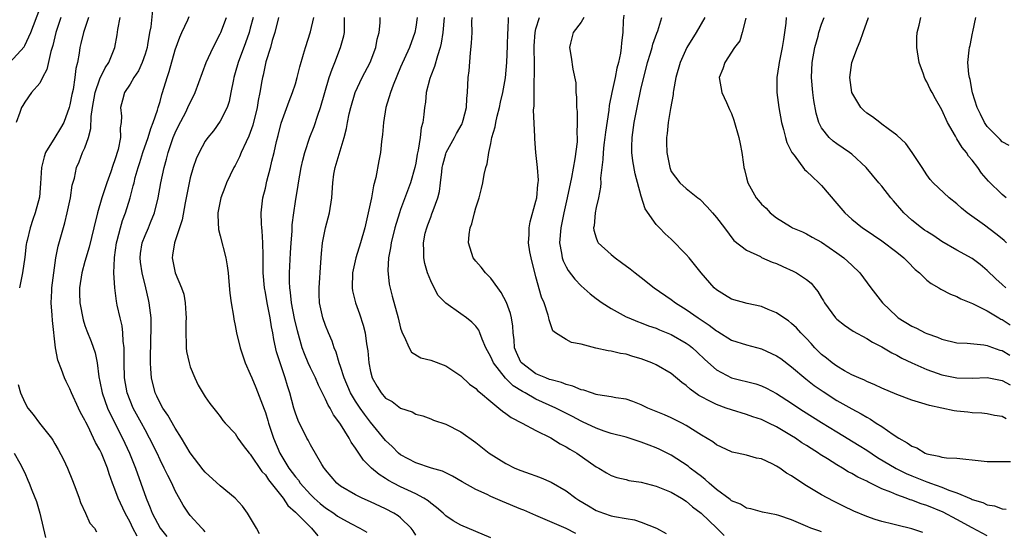
# Model space of a CAD drawing. Units: inches. Extents: x 2610000 to 2613000, y 1530000 to 1533000.
# Drawn here: x 2611844 to 2611975, y 1530421 to 1530489 of the extents above; entities that cross this region are included whole.
import ezdxf

# ---------------------------------------------------------------- set-up
doc = ezdxf.new("R2010")
doc.units = ezdxf.units.IN
doc.header["$MEASUREMENT"] = 0
doc.layers.add('LD26101530_2ft', color=82, linetype='Continuous')

msp = doc.modelspace()

# ---------------------------------------------------------------- linework, layer by layer
at = {"layer": 'LD26101530_2ft'}
for points, elevation in [([(2611843, 1530483.01), (2611844.9, 1530485.1), (2611845, 1530485.27), (2611845.82, 1530487), (2611847, 1530490.13)], 7626), ([(2611862.01, 1530489.99), (2611861.75, 1530487.75), (2611861.6, 1530487), (2611861.34, 1530485.34), (2611861.27, 1530485), (2611861, 1530484.1), (2611860.62, 1530483), (2611860.11, 1530481.89), (2611859.5, 1530481), (2611859, 1530480.13), (2611858.27, 1530479), (2611858.02, 1530477.98), (2611857.73, 1530477), (2611857.85, 1530475.85), (2611857.81, 1530475), (2611857.68, 1530474.32), (2611857.73, 1530473), (2611857.43, 1530471.43), (2611857, 1530470.05), (2611856.71, 1530469.29), (2611856.43, 1530468.43), (2611855.91, 1530467), (2611855.27, 1530465), (2611854.68, 1530463), (2611854.18, 1530461), (2611853.57, 1530458.43), (2611853, 1530456.51), (2611852.58, 1530455), (2611852.3, 1530453), (2611852.3, 1530452.3), (2611852.34, 1530451), (2611852.75, 1530448.75), (2611853, 1530448), (2611853.27, 1530447.27), (2611853.85, 1530445.85), (2611854.35, 1530444.35), (2611854.61, 1530443), (2611854.86, 1530441.14), (2611855, 1530440.52), (2611855.29, 1530439), (2611856, 1530437), (2611856.3, 1530436.3), (2611857.99, 1530433), (2611858.91, 1530431), (2611859.72, 1530429), (2611861.15, 1530425), (2611861.7, 1530423.7), (2611861.96, 1530423), (2611863.01, 1530421), (2611863.89, 1530419.89)], 7634), ([(2611849.81, 1530489), (2611849.14, 1530487), (2611848.73, 1530485.27), (2611848.45, 1530484.45), (2611847.95, 1530482.05), (2611847.36, 1530481), (2611847, 1530480.27), (2611845.89, 1530479), (2611845, 1530477.71), (2611844.74, 1530477.26), (2611844.58, 1530477), (2611844.36, 1530476.36), (2611843.85, 1530475)], 7628), ([(2611853.48, 1530489), (2611852.79, 1530487), (2611852.47, 1530485.53), (2611852.34, 1530485), (2611852.23, 1530484.23), (2611852.01, 1530483), (2611851.81, 1530482.19), (2611851.68, 1530481), (2611851.42, 1530479.42), (2611851.26, 1530478.74), (2611851, 1530477.37), (2611850.9, 1530477), (2611850.18, 1530475), (2611849.76, 1530474.24), (2611849.01, 1530473), (2611847.76, 1530471), (2611847.57, 1530470.43), (2611847.22, 1530469), (2611847.11, 1530466.89), (2611846.95, 1530465.05), (2611846.36, 1530463), (2611846.09, 1530462.09), (2611845.7, 1530461), (2611845.32, 1530459.32), (2611845.23, 1530459), (2611845.19, 1530458.81), (2611845, 1530457.09), (2611844.71, 1530455), (2611844.31, 1530453)], 7630), ([(2611859.93, 1530419.93), (2611859.39, 1530421), (2611859, 1530421.8), (2611858.35, 1530423), (2611857.43, 1530425), (2611857, 1530426.21), (2611856.68, 1530427), (2611856.22, 1530428.22), (2611855.99, 1530429), (2611855.19, 1530431), (2611855, 1530431.41), (2611854.42, 1530432.42), (2611854.16, 1530433), (2611853.39, 1530434.61), (2611853.12, 1530435.12), (2611853, 1530435.4), (2611852.42, 1530436.41), (2611852.13, 1530437), (2611851.21, 1530439), (2611851, 1530439.57), (2611850.51, 1530440.51), (2611850.29, 1530441), (2611849.89, 1530442.11), (2611849.39, 1530443.39), (2611849.08, 1530445), (2611848.68, 1530448.67), (2611848.66, 1530449.34), (2611848.53, 1530451), (2611848.58, 1530452.58), (2611848.61, 1530453), (2611848.86, 1530455), (2611849.15, 1530457), (2611849.45, 1530458.55), (2611849.79, 1530459.79), (2611850.33, 1530461.67), (2611850.66, 1530463), (2611851.08, 1530465), (2611851.32, 1530466.68), (2611851.62, 1530467.62), (2611851.86, 1530469), (2611852.22, 1530469.78), (2611852.7, 1530471), (2611853, 1530471.66), (2611853.46, 1530473), (2611853.8, 1530474.2), (2611853.82, 1530475.82), (2611854, 1530477), (2611854.36, 1530479), (2611855, 1530480.84), (2611855.69, 1530482.31), (2611856.16, 1530483), (2611856.98, 1530485), (2611857.3, 1530486.7), (2611857.39, 1530487.39), (2611857.67, 1530489)], 7632), ([(2611869, 1530420.5), (2611868.78, 1530420.78), (2611868.54, 1530421), (2611867, 1530422.68), (2611866.77, 1530423), (2611866.07, 1530424.07), (2611865, 1530425.96), (2611864.54, 1530427), (2611864.01, 1530428.01), (2611863.56, 1530429), (2611863, 1530430.1), (2611862.59, 1530431), (2611861.61, 1530433), (2611861, 1530434.1), (2611860.53, 1530435), (2611859.43, 1530437), (2611859, 1530438.01), (2611858.61, 1530439), (2611858.26, 1530441), (2611858.21, 1530443), (2611858.24, 1530444.24), (2611858.21, 1530445), (2611858.08, 1530445.92), (2611858.05, 1530447), (2611857.94, 1530447.94), (2611857.67, 1530449), (2611857.31, 1530450.69), (2611857.22, 1530451.22), (2611856.98, 1530452.98), (2611856.86, 1530455), (2611856.93, 1530456.93), (2611856.95, 1530457.05), (2611857.2, 1530459), (2611857.29, 1530459.29), (2611857.72, 1530461), (2611858.02, 1530461.98), (2611858.42, 1530463), (2611859.03, 1530465), (2611859.44, 1530466.56), (2611859.53, 1530467), (2611859.7, 1530467.7), (2611860.07, 1530469), (2611860.31, 1530469.69), (2611860.7, 1530471), (2611861.4, 1530473), (2611861.77, 1530474.23), (2611862.09, 1530475), (2611862.67, 1530476.67), (2611862.75, 1530477), (2611863, 1530477.82), (2611863.25, 1530478.75), (2611863.34, 1530479), (2611863.93, 1530481), (2611864.2, 1530481.8), (2611865, 1530484.67), (2611865.61, 1530486.39), (2611865.88, 1530487), (2611866.67, 1530488.67), (2611866.86, 1530489.14)], 7636), ([(2611876.24, 1530420.24), (2611875.82, 1530421), (2611874.64, 1530423), (2611873.95, 1530423.95), (2611872.98, 1530425), (2611871, 1530426.66), (2611869, 1530428.46), (2611868.75, 1530428.75), (2611867, 1530431.03), (2611865.83, 1530433), (2611865, 1530434.31), (2611864.03, 1530436.03), (2611863.36, 1530437), (2611863, 1530437.66), (2611862.58, 1530438.58), (2611862.36, 1530439), (2611861.84, 1530441), (2611861.79, 1530442.21), (2611861.72, 1530443), (2611861.71, 1530443.71), (2611861.83, 1530447.83), (2611861.8, 1530449), (2611861.56, 1530451), (2611861.44, 1530451.44), (2611861.09, 1530453), (2611860.6, 1530455), (2611860.41, 1530456.41), (2611860.35, 1530457), (2611860.41, 1530457.59), (2611860.62, 1530459), (2611861, 1530459.99), (2611861.44, 1530461), (2611861.72, 1530461.72), (2611862.25, 1530463), (2611862.74, 1530465), (2611863.11, 1530467), (2611863.52, 1530469), (2611863.85, 1530470.15), (2611864.06, 1530471), (2611864.74, 1530473), (2611865, 1530473.64), (2611865.44, 1530474.56), (2611866.41, 1530476.41), (2611866.71, 1530477), (2611867, 1530477.68), (2611867.46, 1530478.54), (2611867.68, 1530479), (2611869.14, 1530483), (2611870.05, 1530485), (2611871, 1530486.83), (2611871.07, 1530487), (2611871.83, 1530489)], 7638), ([(2611875.36, 1530489), (2611875, 1530487.58), (2611874.84, 1530487), (2611874.37, 1530485.63), (2611873.38, 1530483), (2611873, 1530481.62), (2611872.81, 1530481), (2611872.75, 1530480.75), (2611872.43, 1530479), (2611872.18, 1530477.82), (2611871.9, 1530477), (2611871, 1530475.19), (2611870.09, 1530473.91), (2611869.34, 1530473), (2611869, 1530472.51), (2611868.19, 1530471), (2611867.82, 1530470.18), (2611867.4, 1530469), (2611867, 1530467.65), (2611866.85, 1530467), (2611866.32, 1530464.32), (2611865.93, 1530462.07), (2611865.59, 1530461), (2611864.9, 1530459), (2611864.67, 1530457.33), (2611864.59, 1530457), (2611864.99, 1530455), (2611865.85, 1530453), (2611866.14, 1530452.14), (2611866.35, 1530451), (2611866.41, 1530449.59), (2611866.46, 1530449), (2611866.43, 1530448.43), (2611866.42, 1530447), (2611866.49, 1530445.51), (2611866.48, 1530445), (2611866.53, 1530444.53), (2611866.85, 1530443), (2611867, 1530442.49), (2611867.6, 1530441), (2611868.05, 1530440.05), (2611869, 1530438.48), (2611869.61, 1530437.61), (2611870.51, 1530436.51), (2611871, 1530435.85), (2611871.35, 1530435.35), (2611871.66, 1530435), (2611873, 1530433.59), (2611873.35, 1530433), (2611874.03, 1530432.03), (2611874.87, 1530431), (2611875, 1530430.87), (2611876.55, 1530428.55), (2611877, 1530428.09), (2611877.42, 1530427.42), (2611879.36, 1530425), (2611880, 1530424), (2611881, 1530423.12), (2611883, 1530421.12), (2611883.14, 1530421), (2611883.98, 1530419.98)], 7640), ([(2611878.75, 1530489), (2611878.25, 1530487), (2611877.91, 1530485.91), (2611877.67, 1530485), (2611877.08, 1530483.08), (2611876.7, 1530481.3), (2611876.62, 1530481), (2611876.55, 1530480.55), (2611876.27, 1530479), (2611876.04, 1530477.96), (2611875.9, 1530477), (2611875.33, 1530474.67), (2611874.8, 1530473.2), (2611874.43, 1530472.43), (2611873.79, 1530471), (2611873.56, 1530470.44), (2611873, 1530469.31), (2611872.83, 1530469), (2611871.85, 1530467), (2611871.62, 1530466.38), (2611871.07, 1530465), (2611870.69, 1530463), (2611870.66, 1530462.66), (2611870.77, 1530460.77), (2611871, 1530459.94), (2611871.76, 1530457), (2611871.94, 1530455.94), (2611872.05, 1530455), (2611872.15, 1530453.85), (2611872.27, 1530452.27), (2611872.45, 1530451), (2611872.76, 1530449.24), (2611872.81, 1530448.81), (2611873, 1530447.98), (2611873.18, 1530447), (2611873.65, 1530445), (2611874.33, 1530443), (2611875, 1530441.51), (2611875.19, 1530441), (2611875.73, 1530439.73), (2611876.85, 1530436.85), (2611877, 1530436.42), (2611877.34, 1530435.34), (2611877.43, 1530435), (2611878.1, 1530433), (2611878.94, 1530431), (2611880.14, 1530429), (2611881, 1530427.82), (2611881.39, 1530427.39), (2611881.64, 1530427), (2611883, 1530425.47), (2611883.48, 1530425), (2611884.28, 1530424.28), (2611885, 1530423.72), (2611886.09, 1530423), (2611886.62, 1530422.62), (2611887, 1530422.38), (2611888.36, 1530421.64), (2611889.58, 1530421), (2611890.48, 1530420.48)], 7642), ([(2611897, 1530420.08), (2611896.65, 1530420.65), (2611896.39, 1530421), (2611895, 1530422.36), (2611894.65, 1530422.65), (2611894.11, 1530423), (2611893, 1530423.59), (2611891, 1530424.52), (2611889.9, 1530425), (2611889, 1530425.44), (2611887, 1530426.61), (2611886.49, 1530427), (2611885, 1530428.75), (2611884.9, 1530428.9), (2611884.81, 1530429), (2611884.51, 1530429.49), (2611883, 1530432.09), (2611882.7, 1530432.7), (2611882.53, 1530433), (2611881.35, 1530435.35), (2611881, 1530436.33), (2611880.79, 1530437), (2611880.27, 1530439), (2611879.94, 1530439.94), (2611879.63, 1530441), (2611878.96, 1530443), (2611878.5, 1530444.5), (2611878.13, 1530446.13), (2611877.99, 1530447), (2611877.81, 1530447.81), (2611877.63, 1530449), (2611877.23, 1530451), (2611877, 1530452.38), (2611876.88, 1530453), (2611876.72, 1530455), (2611876.73, 1530456.73), (2611876.7, 1530457.3), (2611876.68, 1530459), (2611876.59, 1530460.59), (2611876.53, 1530461), (2611876.48, 1530461.52), (2611876.44, 1530463), (2611876.67, 1530465), (2611877, 1530466.28), (2611877.21, 1530467.21), (2611877.67, 1530469), (2611877.87, 1530469.87), (2611878.17, 1530471), (2611878.5, 1530472.5), (2611878.71, 1530473.29), (2611879.09, 1530474.91), (2611880.16, 1530477.84), (2611880.62, 1530479), (2611881, 1530480.18), (2611881.25, 1530481), (2611881.58, 1530482.42), (2611882.09, 1530484.09), (2611882.32, 1530485), (2611883, 1530487.07), (2611883.44, 1530489)], 7644), ([(2611907, 1530419.73), (2611903, 1530421.4), (2611901.98, 1530421.98), (2611901, 1530422.66), (2611900.64, 1530423), (2611899.77, 1530423.77), (2611899, 1530424.32), (2611898.64, 1530424.64), (2611898.07, 1530425), (2611897, 1530425.57), (2611895.95, 1530426.05), (2611895, 1530426.51), (2611894.04, 1530427), (2611893.37, 1530427.37), (2611893, 1530427.61), (2611892.13, 1530428.13), (2611891.11, 1530429), (2611890.04, 1530430.04), (2611889.42, 1530431), (2611889.24, 1530431.24), (2611889, 1530431.64), (2611888.43, 1530432.43), (2611888.14, 1530433), (2611887, 1530434.85), (2611886.9, 1530435), (2611886.08, 1530436.08), (2611885.61, 1530437), (2611885.37, 1530437.37), (2611885, 1530438.17), (2611884.05, 1530440.05), (2611883.65, 1530441), (2611883, 1530442.35), (2611882.7, 1530443), (2611882.2, 1530444.2), (2611881.92, 1530445), (2611881.28, 1530447.28), (2611880.9, 1530448.9), (2611880.48, 1530451), (2611880.36, 1530452.36), (2611880.25, 1530453), (2611880.21, 1530453.79), (2611880.23, 1530455), (2611880.36, 1530457.64), (2611880.43, 1530459), (2611880.55, 1530460.55), (2611880.59, 1530461.41), (2611880.79, 1530463), (2611881, 1530464.5), (2611881.35, 1530466.65), (2611881.39, 1530467), (2611881.76, 1530469), (2611881.99, 1530470.01), (2611882.26, 1530471), (2611882.93, 1530473.07), (2611883.5, 1530474.5), (2611883.97, 1530475.97), (2611884.33, 1530477), (2611885.5, 1530481), (2611885.87, 1530482.13), (2611886.23, 1530483), (2611887.01, 1530485), (2611887.44, 1530486.56), (2611887.53, 1530487), (2611887.52, 1530487.52), (2611887.53, 1530489)], 7646), ([(2611918.3, 1530420.3), (2611917, 1530420.95), (2611913, 1530422.71), (2611911.39, 1530423.39), (2611911, 1530423.54), (2611908.54, 1530424.54), (2611907, 1530425.24), (2611906.52, 1530425.48), (2611905, 1530426.17), (2611903.16, 1530427.16), (2611901.91, 1530427.91), (2611901, 1530428.35), (2611900.57, 1530428.57), (2611899.11, 1530429), (2611897, 1530429.68), (2611895, 1530430.77), (2611894.71, 1530431), (2611893.86, 1530431.86), (2611893, 1530432.69), (2611891, 1530435.12), (2611890.17, 1530436.17), (2611889.6, 1530437), (2611889, 1530437.91), (2611888.34, 1530439), (2611887.47, 1530441), (2611887, 1530442.51), (2611886.82, 1530443), (2611886.42, 1530444.42), (2611886.16, 1530445), (2611885.88, 1530445.88), (2611885.39, 1530447), (2611885, 1530448), (2611884.66, 1530449), (2611884.21, 1530451), (2611884.15, 1530452.15), (2611884.14, 1530453), (2611884.39, 1530456.39), (2611884.45, 1530457.55), (2611884.6, 1530459), (2611885, 1530460.99), (2611885.53, 1530463), (2611885.84, 1530465), (2611885.97, 1530467), (2611886.13, 1530468.13), (2611886.29, 1530469), (2611886.81, 1530470.81), (2611887.49, 1530473), (2611887.8, 1530474.2), (2611887.93, 1530475), (2611888.17, 1530476.17), (2611888.37, 1530477), (2611888.97, 1530479), (2611889.9, 1530481), (2611890.93, 1530483), (2611891.68, 1530485), (2611891.89, 1530486.11), (2611892.15, 1530487), (2611892.28, 1530488.28), (2611892.28, 1530489)], 7648), ([(2611897.2, 1530489), (2611897, 1530487.69), (2611896.88, 1530487), (2611896.17, 1530485), (2611895, 1530482.4), (2611894, 1530480), (2611893.63, 1530479), (2611893.02, 1530477), (2611892.71, 1530475), (2611892.6, 1530473.4), (2611892.47, 1530472.47), (2611892.32, 1530471), (2611892.1, 1530469.9), (2611891.69, 1530467.69), (2611891.4, 1530466.6), (2611891.11, 1530465), (2611890.7, 1530463), (2611890.23, 1530461), (2611889.66, 1530459), (2611889.05, 1530457), (2611888.59, 1530455), (2611888.54, 1530453), (2611888.6, 1530452.6), (2611888.99, 1530451), (2611889.54, 1530449.54), (2611890.02, 1530448.02), (2611890.26, 1530447), (2611890.45, 1530445.55), (2611890.62, 1530444.62), (2611890.76, 1530443), (2611891, 1530441.85), (2611891.21, 1530441), (2611891.87, 1530439.87), (2611892.4, 1530439), (2611893, 1530438.32), (2611893.85, 1530437.85), (2611895, 1530436.99), (2611896.51, 1530436.51), (2611897, 1530436.2), (2611897.95, 1530435.95), (2611899, 1530435.55), (2611899.39, 1530435.39), (2611901, 1530434.83), (2611903, 1530433.81), (2611905, 1530432.4), (2611906.79, 1530431), (2611909, 1530429.59), (2611910.19, 1530429), (2611911, 1530428.66), (2611912.24, 1530428.24), (2611913, 1530427.96), (2611913.69, 1530427.69), (2611915, 1530427.12), (2611917, 1530425.98), (2611918.3, 1530425), (2611918.72, 1530424.72), (2611919.97, 1530423.97), (2611921, 1530423.37), (2611921.99, 1530423), (2611923, 1530422.65), (2611923.46, 1530422.54), (2611925, 1530422.27), (2611926.1, 1530422.1), (2611927, 1530421.81), (2611929.03, 1530421), (2611930.3, 1530420.3)], 7650), ([(2611900.8, 1530489), (2611900.63, 1530487), (2611900.41, 1530485.59), (2611900.26, 1530485), (2611899.88, 1530483.88), (2611899.52, 1530482.48), (2611899, 1530481.22), (2611898.87, 1530480.87), (2611898.4, 1530479), (2611898.29, 1530477.71), (2611898.16, 1530477), (2611898.09, 1530476.09), (2611897.94, 1530475), (2611897.71, 1530474.29), (2611897.58, 1530473), (2611897.32, 1530471.33), (2611897.19, 1530470.81), (2611897, 1530469.61), (2611896.88, 1530469), (2611896.33, 1530467), (2611895, 1530463.43), (2611894.85, 1530463), (2611894.24, 1530461), (2611893.74, 1530459), (2611893.67, 1530458.33), (2611893.39, 1530457), (2611893.29, 1530455.29), (2611893.49, 1530453.48), (2611893.88, 1530451.88), (2611894.66, 1530449), (2611895, 1530447.61), (2611895.14, 1530447.14), (2611895.2, 1530447), (2611895.47, 1530446.53), (2611896.13, 1530445), (2611896.44, 1530444.44), (2611897.69, 1530443.69), (2611899, 1530443.36), (2611901, 1530442.61), (2611903, 1530441.3), (2611904.17, 1530440.17), (2611905, 1530439.58), (2611905.27, 1530439.27), (2611905.63, 1530439), (2611907, 1530437.85), (2611908.07, 1530437), (2611908.56, 1530436.56), (2611909, 1530436.29), (2611909.72, 1530435.72), (2611911.17, 1530435), (2611913, 1530434), (2611914.98, 1530433.02), (2611916.23, 1530432.23), (2611917, 1530431.85), (2611917.51, 1530431.51), (2611918.42, 1530431), (2611921, 1530429.18), (2611921.34, 1530429), (2611922.37, 1530428.37), (2611923, 1530428.03), (2611923.75, 1530427.75), (2611925, 1530427.47), (2611925.37, 1530427.37), (2611927, 1530427.11), (2611929, 1530426.6), (2611931, 1530425.78), (2611932.34, 1530425), (2611933, 1530424.59), (2611933.84, 1530423.84), (2611934.96, 1530423), (2611937.07, 1530421), (2611938.04, 1530420.04)], 7652), ([(2611951, 1530420.52), (2611950.63, 1530420.63), (2611949.58, 1530421), (2611949.17, 1530421.17), (2611948.55, 1530421.45), (2611947, 1530422.09), (2611945.32, 1530422.68), (2611945, 1530422.78), (2611943.13, 1530423.13), (2611941.57, 1530423.57), (2611941, 1530423.67), (2611940.19, 1530424.19), (2611939, 1530424.65), (2611938.81, 1530424.81), (2611937, 1530426.15), (2611936.02, 1530427), (2611935.5, 1530427.5), (2611935, 1530427.86), (2611934.37, 1530428.37), (2611933.53, 1530429), (2611933.25, 1530429.25), (2611931, 1530430.71), (2611929.47, 1530431.47), (2611929, 1530431.7), (2611928.04, 1530432.04), (2611927, 1530432.46), (2611926.58, 1530432.58), (2611925, 1530433.1), (2611923, 1530433.62), (2611922.09, 1530433.91), (2611921, 1530434.3), (2611919.18, 1530435.18), (2611919, 1530435.25), (2611917.86, 1530435.86), (2611916.53, 1530436.53), (2611915.64, 1530437), (2611913, 1530438.19), (2611911.55, 1530439), (2611911.19, 1530439.19), (2611909.97, 1530439.97), (2611908.96, 1530440.96), (2611907.33, 1530443), (2611907, 1530443.8), (2611906.35, 1530445), (2611905.84, 1530446.16), (2611905.54, 1530447), (2611905.38, 1530447.38), (2611905, 1530447.9), (2611904.45, 1530448.45), (2611903.76, 1530449), (2611903, 1530449.56), (2611901, 1530450.94), (2611900, 1530452), (2611899.46, 1530453), (2611899, 1530453.94), (2611898.59, 1530455), (2611898.23, 1530456.23), (2611898.07, 1530457), (2611898.1, 1530457.9), (2611898.03, 1530459), (2611898.28, 1530460.28), (2611898.47, 1530461), (2611898.63, 1530461.37), (2611899, 1530462.42), (2611899.16, 1530462.84), (2611899.31, 1530463.31), (2611899.94, 1530465), (2611900.16, 1530465.84), (2611900.32, 1530467), (2611900.46, 1530468.46), (2611900.54, 1530469), (2611900.61, 1530469.39), (2611901, 1530470.86), (2611901.05, 1530471), (2611902.18, 1530473), (2611902.45, 1530473.55), (2611903.16, 1530474.84), (2611903.23, 1530475), (2611903.32, 1530475.32), (2611903.75, 1530477), (2611903.8, 1530478.2), (2611903.9, 1530479), (2611904, 1530481), (2611904.12, 1530481.88), (2611904.27, 1530484.27), (2611904.44, 1530485.56), (2611904.49, 1530487), (2611904.47, 1530488.47), (2611904.5, 1530489)], 7654), ([(2611964.44, 1530420.44), (2611963, 1530420.93), (2611961, 1530421.38), (2611960.46, 1530421.54), (2611959, 1530421.87), (2611958.14, 1530422.14), (2611957, 1530422.55), (2611955.27, 1530423.27), (2611953.92, 1530423.92), (2611952.59, 1530424.59), (2611951, 1530425.45), (2611949, 1530426.65), (2611947.55, 1530427.55), (2611947, 1530427.96), (2611946.34, 1530428.34), (2611945.42, 1530429), (2611945, 1530429.27), (2611944.44, 1530429.56), (2611943, 1530430.23), (2611942.34, 1530430.34), (2611941, 1530430.73), (2611939.75, 1530431), (2611939.11, 1530431.11), (2611939, 1530431.15), (2611937, 1530432.09), (2611936.51, 1530432.51), (2611935, 1530433.4), (2611933, 1530434.68), (2611932.38, 1530435), (2611931, 1530435.68), (2611930.08, 1530436.08), (2611927.87, 1530437), (2611927, 1530437.43), (2611925.87, 1530437.87), (2611925, 1530438.17), (2611923.63, 1530438.37), (2611923, 1530438.5), (2611921.25, 1530438.75), (2611921, 1530438.81), (2611920.38, 1530439), (2611919.36, 1530439.36), (2611919, 1530439.42), (2611917.92, 1530439.92), (2611917, 1530440.13), (2611916.4, 1530440.4), (2611915, 1530440.73), (2611914.81, 1530440.81), (2611914.29, 1530441), (2611913, 1530441.54), (2611911.07, 1530443), (2611911, 1530443.1), (2611910.4, 1530444.4), (2611910.15, 1530445), (2611910.08, 1530446.08), (2611909.96, 1530447), (2611909.91, 1530447.91), (2611909.73, 1530449), (2611909.59, 1530449.59), (2611909.06, 1530451.06), (2611908.39, 1530452.39), (2611907.91, 1530453), (2611907, 1530454.3), (2611906.27, 1530455), (2611905.73, 1530455.73), (2611905, 1530456.54), (2611904.66, 1530457), (2611904.03, 1530459), (2611904.11, 1530460.11), (2611904.24, 1530461), (2611904.46, 1530461.54), (2611904.82, 1530463), (2611905, 1530463.65), (2611905.43, 1530465), (2611905.76, 1530466.24), (2611905.92, 1530467), (2611906.11, 1530468.11), (2611906.32, 1530469), (2611906.5, 1530469.5), (2611906.72, 1530471), (2611907, 1530472.21), (2611907.15, 1530473), (2611907.56, 1530474.44), (2611907.65, 1530475), (2611907.85, 1530475.85), (2611908.16, 1530477), (2611908.29, 1530477.71), (2611908.61, 1530479), (2611908.95, 1530480.95), (2611909.13, 1530483), (2611909.21, 1530485.21), (2611909.26, 1530487), (2611909.31, 1530487.31), (2611909.35, 1530489)], 7656), ([(2611973, 1530420), (2611971, 1530421.03), (2611969, 1530422.16), (2611967.15, 1530423.15), (2611965, 1530424.04), (2611964.26, 1530424.26), (2611963, 1530424.74), (2611962.79, 1530424.79), (2611962.26, 1530425), (2611961, 1530425.43), (2611960.21, 1530425.79), (2611959, 1530426.25), (2611957.15, 1530427.15), (2611957, 1530427.24), (2611955.8, 1530427.8), (2611955, 1530428.29), (2611954.52, 1530428.52), (2611953.76, 1530429), (2611953, 1530429.45), (2611951.76, 1530430.24), (2611950.82, 1530430.82), (2611950.57, 1530431), (2611949.6, 1530431.6), (2611949, 1530432), (2611948.38, 1530432.38), (2611947.5, 1530433), (2611947, 1530433.31), (2611945, 1530434.49), (2611943.96, 1530435), (2611943, 1530435.46), (2611941.84, 1530435.84), (2611941, 1530436.14), (2611939, 1530436.74), (2611938.29, 1530437), (2611937, 1530437.45), (2611936.05, 1530437.95), (2611935, 1530438.47), (2611934.66, 1530438.66), (2611933.51, 1530439.51), (2611933, 1530440), (2611932.41, 1530440.41), (2611931, 1530441.6), (2611929, 1530442.73), (2611928.4, 1530443), (2611927, 1530443.53), (2611925.87, 1530443.87), (2611925, 1530444.16), (2611924.26, 1530444.26), (2611923, 1530444.58), (2611922.6, 1530444.6), (2611920.95, 1530444.95), (2611919, 1530445.48), (2611917.72, 1530445.72), (2611917, 1530446.11), (2611915.61, 1530447), (2611915.26, 1530447.26), (2611915, 1530447.95), (2611914.75, 1530448.75), (2611914.73, 1530449), (2611914.63, 1530449.37), (2611914.07, 1530451), (2611913.74, 1530451.74), (2611913, 1530454.47), (2611912.34, 1530457), (2611912.2, 1530457.8), (2611912.02, 1530459), (2611912.09, 1530460.09), (2611912.09, 1530461), (2611912.22, 1530461.78), (2611913, 1530464.54), (2611913.1, 1530465), (2611913.25, 1530466.75), (2611913.3, 1530467), (2611913.34, 1530467.34), (2611913.21, 1530469), (2611912.96, 1530471), (2611912.83, 1530472.83), (2611912.85, 1530473.15), (2611912.67, 1530476.67), (2611912.76, 1530477.24), (2611912.74, 1530479), (2611912.76, 1530480.76), (2611912.8, 1530481.2), (2611912.81, 1530483), (2611912.77, 1530484.77), (2611912.78, 1530485.22), (2611912.88, 1530487), (2611913, 1530487.48), (2611913.48, 1530489)], 7658), ([(2611919.35, 1530489), (2611919, 1530488.37), (2611917.96, 1530487), (2611917.58, 1530485.58), (2611917.44, 1530485), (2611917.69, 1530483.69), (2611917.89, 1530482.11), (2611918.3, 1530480.3), (2611918.29, 1530479), (2611918.4, 1530478.4), (2611918.38, 1530477), (2611918.47, 1530476.47), (2611918.5, 1530475), (2611918.44, 1530473.56), (2611918.48, 1530473), (2611918.46, 1530472.46), (2611918.16, 1530470.16), (2611917.71, 1530467.71), (2611917.16, 1530465), (2611916.72, 1530463), (2611916.31, 1530461), (2611916.14, 1530459), (2611916.4, 1530457.6), (2611916.47, 1530457), (2611916.6, 1530456.6), (2611917, 1530455.81), (2611917.3, 1530455.3), (2611918.15, 1530454.15), (2611919, 1530453.25), (2611920.19, 1530452.19), (2611921, 1530451.58), (2611921.82, 1530451), (2611923, 1530450.25), (2611925, 1530449.16), (2611925.33, 1530449), (2611926.51, 1530448.51), (2611927, 1530448.34), (2611927.96, 1530447.96), (2611929, 1530447.62), (2611929.43, 1530447.43), (2611931, 1530446.8), (2611933, 1530445.64), (2611933.37, 1530445.37), (2611933.84, 1530445), (2611934.45, 1530444.45), (2611935.47, 1530443.47), (2611937, 1530442.08), (2611939, 1530441.03), (2611942.23, 1530440.23), (2611943, 1530439.96), (2611943.66, 1530439.66), (2611945, 1530438.95), (2611947, 1530437.66), (2611947.95, 1530437), (2611948.59, 1530436.59), (2611951, 1530435.06), (2611953, 1530433.82), (2611956, 1530432), (2611957, 1530431.37), (2611958.43, 1530430.43), (2611960.93, 1530428.93), (2611962.26, 1530428.26), (2611963, 1530427.95), (2611965, 1530427.16), (2611965.13, 1530427.13), (2611965.46, 1530427), (2611967, 1530426.47), (2611967.94, 1530426.06), (2611969, 1530425.71), (2611970.9, 1530424.9), (2611971, 1530424.84), (2611972.44, 1530424.44), (2611973, 1530424.11), (2611973.98, 1530423.98), (2611975, 1530423.57), (2611975.55, 1530423.55)], 7660), ([(2611924.69, 1530489.31), (2611924.6, 1530488.6), (2611924.57, 1530487), (2611924.38, 1530485.62), (2611924.33, 1530485), (2611924.23, 1530484.23), (2611923.97, 1530483), (2611923.77, 1530482.23), (2611923.53, 1530481), (2611923.08, 1530479), (2611922.73, 1530477.27), (2611922.67, 1530476.67), (2611922.26, 1530473.74), (2611922.18, 1530473), (2611922.04, 1530472.04), (2611921.92, 1530471), (2611921.91, 1530470.09), (2611921.74, 1530469), (2611921.58, 1530467.58), (2611921.61, 1530467), (2611921.6, 1530466.4), (2611921.32, 1530465), (2611921, 1530463.69), (2611920.86, 1530463), (2611920.73, 1530461.27), (2611920.67, 1530461), (2611920.69, 1530460.69), (2611921, 1530459.66), (2611921.18, 1530459.18), (2611921.29, 1530459), (2611923, 1530457.44), (2611923.55, 1530457), (2611924.39, 1530456.39), (2611925.53, 1530455.53), (2611926.18, 1530455), (2611927, 1530454.38), (2611928.72, 1530453), (2611931, 1530451.45), (2611931.57, 1530451), (2611933, 1530450.13), (2611934.57, 1530449), (2611936.04, 1530448.04), (2611937, 1530447.27), (2611937.18, 1530447.18), (2611939, 1530446.05), (2611941, 1530445.39), (2611943, 1530444.87), (2611945, 1530443.96), (2611945.57, 1530443.57), (2611947, 1530442.5), (2611948.89, 1530440.89), (2611950.01, 1530440.01), (2611951.19, 1530439.19), (2611953, 1530438.02), (2611955, 1530436.88), (2611956.24, 1530436.24), (2611957, 1530435.78), (2611957.52, 1530435.52), (2611958.27, 1530435), (2611959, 1530434.54), (2611960.52, 1530433.48), (2611961.26, 1530433), (2611962.38, 1530432.38), (2611963, 1530431.93), (2611963.68, 1530431.68), (2611964.77, 1530431), (2611965, 1530430.9), (2611966.61, 1530430.61), (2611967, 1530430.47), (2611967.63, 1530430.37), (2611969, 1530430.3), (2611970.19, 1530430.19), (2611971, 1530430.08), (2611973, 1530429.86), (2611975, 1530429.89), (2611976.11, 1530429.89)], 7662), ([(2611975.55, 1530435.55), (2611975, 1530435.87), (2611974.01, 1530436.01), (2611973, 1530436.23), (2611972.31, 1530436.31), (2611971, 1530436.37), (2611970.45, 1530436.45), (2611969, 1530436.59), (2611968.64, 1530436.64), (2611965.34, 1530437.34), (2611964.34, 1530437.66), (2611963, 1530438.03), (2611961, 1530438.8), (2611959, 1530439.66), (2611958.09, 1530440.09), (2611957, 1530440.52), (2611956.69, 1530440.69), (2611955.93, 1530441), (2611955, 1530441.43), (2611954.04, 1530441.96), (2611953, 1530442.56), (2611952.39, 1530443), (2611951.63, 1530443.63), (2611951, 1530444.14), (2611950.11, 1530445), (2611949.6, 1530445.6), (2611949, 1530446.26), (2611948.24, 1530447), (2611947.66, 1530447.66), (2611947, 1530448.27), (2611946.6, 1530448.6), (2611945.95, 1530449), (2611945, 1530449.66), (2611943.9, 1530450.1), (2611943, 1530450.51), (2611941.1, 1530450.9), (2611939, 1530451.49), (2611938.06, 1530452.06), (2611937, 1530452.74), (2611936.71, 1530453), (2611934.98, 1530454.98), (2611933.36, 1530457), (2611933, 1530457.43), (2611931, 1530459.48), (2611930.2, 1530460.2), (2611929.41, 1530461), (2611929, 1530461.44), (2611927.51, 1530463.51), (2611927, 1530465.22), (2611926.19, 1530468.19), (2611925.9, 1530469.9), (2611925.77, 1530471), (2611925.77, 1530471.77), (2611925.81, 1530473), (2611926.07, 1530475), (2611926.44, 1530477), (2611927, 1530479.62), (2611927.33, 1530481), (2611927.84, 1530483), (2611928.23, 1530484.23), (2611928.45, 1530485), (2611928.55, 1530485.45), (2611929.09, 1530486.91), (2611929.22, 1530487.22), (2611929.75, 1530489)], 7664), ([(2611935.47, 1530489), (2611934.29, 1530487), (2611933.07, 1530485), (2611932.16, 1530483), (2611931.6, 1530481), (2611931.28, 1530479.28), (2611931.25, 1530479), (2611931.24, 1530478.76), (2611930.88, 1530476.88), (2611930.59, 1530475), (2611930.46, 1530473.54), (2611930.37, 1530473), (2611930.37, 1530472.37), (2611930.39, 1530471), (2611930.79, 1530469), (2611931, 1530468.51), (2611932.15, 1530467), (2611933, 1530466.22), (2611934.51, 1530465), (2611934.79, 1530464.79), (2611935.77, 1530463.77), (2611936.46, 1530463), (2611937, 1530462.35), (2611938.07, 1530461), (2611939.32, 1530459.32), (2611941, 1530458), (2611942.85, 1530457.15), (2611943, 1530457.06), (2611944.4, 1530456.4), (2611945, 1530456.22), (2611945.83, 1530455.83), (2611947.23, 1530455.24), (2611947.66, 1530455), (2611949, 1530454.1), (2611949.61, 1530453.61), (2611950.08, 1530453), (2611950.5, 1530452.5), (2611951, 1530451.65), (2611951.26, 1530451.26), (2611951.4, 1530451), (2611952.85, 1530449), (2611953, 1530448.83), (2611954.02, 1530448.02), (2611955.21, 1530447.21), (2611957, 1530446.25), (2611957.75, 1530445.75), (2611959, 1530445.13), (2611960.33, 1530444.33), (2611961, 1530444.02), (2611961.65, 1530443.65), (2611963, 1530443), (2611965, 1530442.12), (2611966.35, 1530441.65), (2611967, 1530441.41), (2611969, 1530441), (2611971, 1530440.98), (2611973, 1530441.06), (2611975, 1530440.67), (2611976.08, 1530440.08)], 7666), ([(2611940.92, 1530488.92), (2611940.44, 1530487), (2611940.1, 1530485.9), (2611939.42, 1530485), (2611938.1, 1530483), (2611937.85, 1530482.15), (2611937.37, 1530481), (2611937.73, 1530479), (2611938.33, 1530477.67), (2611938.76, 1530476.76), (2611939, 1530476.2), (2611939.32, 1530475.32), (2611939.98, 1530473), (2611940.17, 1530472.16), (2611940.38, 1530471), (2611940.59, 1530469.41), (2611940.67, 1530469), (2611940.75, 1530468.75), (2611941, 1530467.63), (2611941.17, 1530467), (2611942.29, 1530465), (2611942.62, 1530464.62), (2611943, 1530464.14), (2611943.6, 1530463.6), (2611944.15, 1530463), (2611945, 1530462.32), (2611946.85, 1530461.15), (2611947.11, 1530461), (2611948.44, 1530460.44), (2611949, 1530460.18), (2611949.73, 1530459.73), (2611951, 1530459.06), (2611953, 1530457.68), (2611953.95, 1530457), (2611955, 1530456), (2611956.1, 1530455), (2611957.56, 1530453), (2611959.1, 1530451), (2611961, 1530449.17), (2611961.2, 1530449), (2611963, 1530447.9), (2611963.62, 1530447.62), (2611964.79, 1530447), (2611965, 1530446.9), (2611966.41, 1530446.41), (2611967, 1530446.16), (2611969, 1530445.69), (2611970.37, 1530445.63), (2611972.58, 1530445.42), (2611973, 1530445.34), (2611973.23, 1530445.23), (2611974.71, 1530444.71), (2611975, 1530444.64), (2611976.03, 1530444.03)], 7668), ([(2611946.29, 1530489), (2611946.24, 1530488.24), (2611946.08, 1530487), (2611945.92, 1530486.08), (2611945.77, 1530485), (2611945.35, 1530483), (2611945.32, 1530482.68), (2611945.06, 1530481), (2611945.06, 1530479), (2611945.31, 1530477), (2611945.65, 1530475), (2611945.91, 1530474.09), (2611946.18, 1530473), (2611946.37, 1530472.37), (2611947.04, 1530471.04), (2611947.33, 1530470.67), (2611948.74, 1530468.74), (2611949, 1530468.53), (2611949.77, 1530467.77), (2611950.63, 1530467), (2611951, 1530466.62), (2611953, 1530464.21), (2611954.09, 1530463), (2611955, 1530462.15), (2611956.43, 1530461), (2611956.78, 1530460.78), (2611959, 1530459.28), (2611961, 1530457.74), (2611961.92, 1530457), (2611962.45, 1530456.45), (2611963.46, 1530455.46), (2611964.02, 1530455), (2611965, 1530454.04), (2611965.57, 1530453.57), (2611966.58, 1530453), (2611966.84, 1530452.84), (2611968.16, 1530452.16), (2611969, 1530451.86), (2611969.53, 1530451.53), (2611971.07, 1530450.93), (2611973, 1530449.96), (2611974.58, 1530449), (2611974.85, 1530448.85), (2611975, 1530448.78), (2611976.06, 1530448.06)], 7670), ([(2611975.49, 1530453), (2611975, 1530453.46), (2611974.19, 1530454.19), (2611973, 1530455.33), (2611972.09, 1530456.09), (2611971, 1530456.91), (2611969, 1530458.03), (2611967, 1530459.18), (2611965.92, 1530459.92), (2611965, 1530460.48), (2611964.69, 1530460.69), (2611964.27, 1530461), (2611963, 1530462.01), (2611961.95, 1530463), (2611960.57, 1530464.57), (2611960.21, 1530465), (2611959, 1530466.55), (2611958.6, 1530467), (2611956.94, 1530469), (2611955, 1530470.78), (2611954.71, 1530471), (2611953, 1530472.17), (2611952.52, 1530472.52), (2611951.99, 1530473), (2611951, 1530474.29), (2611950.63, 1530475), (2611950.27, 1530476.27), (2611949.95, 1530477.95), (2611949.81, 1530479), (2611949.64, 1530481), (2611949.74, 1530483), (2611950.1, 1530485), (2611950.52, 1530486.52), (2611950.63, 1530487), (2611951, 1530488.11), (2611951.34, 1530489)], 7672), ([(2611975.61, 1530459), (2611975.29, 1530459.29), (2611975, 1530459.52), (2611974.19, 1530460.19), (2611972.65, 1530461.35), (2611970.35, 1530463), (2611969.6, 1530463.6), (2611969, 1530464.2), (2611967.98, 1530465), (2611965.83, 1530467), (2611965.44, 1530467.44), (2611965, 1530468.05), (2611964.35, 1530469), (2611963.03, 1530471.03), (2611962.2, 1530472.2), (2611961, 1530473.32), (2611959.85, 1530474.15), (2611959, 1530474.81), (2611958.72, 1530475), (2611957.76, 1530475.76), (2611957, 1530476.25), (2611956.6, 1530476.6), (2611956.21, 1530477), (2611955.03, 1530479), (2611954.75, 1530481), (2611955.02, 1530483), (2611955.78, 1530485), (2611956.14, 1530485.86), (2611956.52, 1530487), (2611957.25, 1530489)], 7674), ([(2611975.56, 1530465), (2611975, 1530465.43), (2611973.2, 1530467.2), (2611972.28, 1530468.28), (2611971.79, 1530469), (2611971, 1530470.01), (2611970.54, 1530470.54), (2611970.25, 1530471), (2611969.68, 1530471.68), (2611969, 1530472.86), (2611968.94, 1530472.94), (2611968.81, 1530473.19), (2611967.76, 1530475), (2611967, 1530476.7), (2611966.15, 1530478.15), (2611965.68, 1530479), (2611965.45, 1530479.45), (2611965, 1530480.44), (2611964.78, 1530480.78), (2611964.69, 1530481), (2611964.55, 1530481.45), (2611963.99, 1530483), (2611963.66, 1530485), (2611963.65, 1530486.35), (2611963.7, 1530487), (2611963.98, 1530487.98), (2611964.2, 1530489)], 7676), ([(2611975.95, 1530471.95), (2611975, 1530472.46), (2611974.75, 1530472.75), (2611974.47, 1530473), (2611973, 1530474.5), (2611972.65, 1530475), (2611972.14, 1530476.14), (2611971.68, 1530477), (2611971.05, 1530478.95), (2611971, 1530479.17), (2611970.75, 1530480.75), (2611970.65, 1530481), (2611970.56, 1530481.44), (2611970.46, 1530483), (2611970.64, 1530484.64), (2611970.66, 1530485), (2611970.74, 1530485.26), (2611971.08, 1530486.92), (2611971.09, 1530487.09), (2611971.49, 1530489)], 7678), ([(2611844.11, 1530440.11), (2611844.41, 1530439), (2611845, 1530437.72), (2611845.41, 1530437), (2611846.12, 1530436.12), (2611846.98, 1530435), (2611848.55, 1530433), (2611848.73, 1530432.73), (2611849, 1530432.24), (2611849.46, 1530431.46), (2611850.16, 1530430.16), (2611850.7, 1530429), (2611851.36, 1530427.36), (2611851.81, 1530426.19), (2611852.23, 1530425), (2611852.41, 1530424.41), (2611853.07, 1530423), (2611853.66, 1530421.66), (2611854.28, 1530421), (2611854.52, 1530420.52)], 7630), ([(2611843.59, 1530431), (2611844.34, 1530429.66), (2611844.69, 1530429), (2611844.78, 1530428.78), (2611845, 1530428.36), (2611845.4, 1530427.4), (2611845.59, 1530427), (2611845.96, 1530426.04), (2611846.56, 1530424.56), (2611847, 1530423), (2611847.76, 1530419.76)], 7628)]:
    msp.add_lwpolyline(points, dxfattribs=dict(at, elevation=elevation))

doc.saveas('drawing.dxf')
